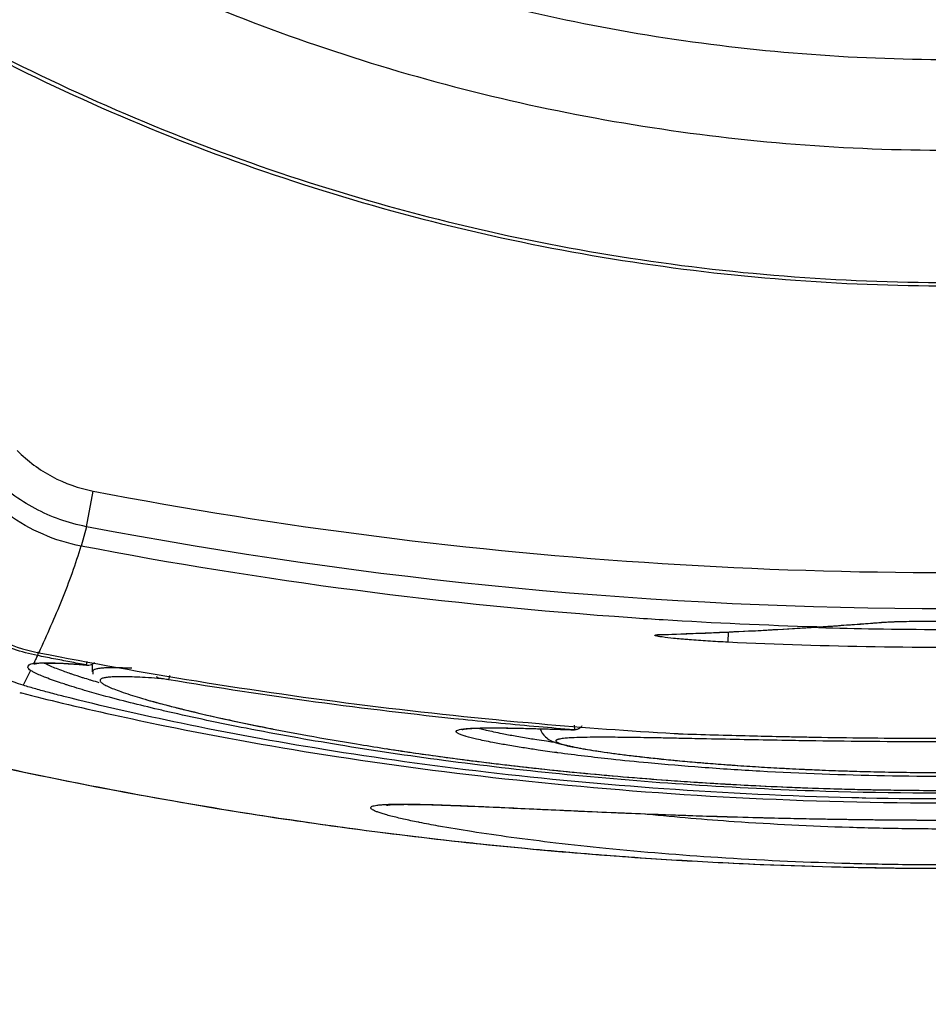
# Model space of a CAD drawing. Units: inches. Extents: x 1.2 to 15.8, y 0.3 to 10.5.
# Drawn here: x 13.1 to 13.2, y 6.4 to 6.6 of the extents above; entities that cross this region are included whole.
import ezdxf

# ---------------------------------------------------------------- set-up
doc = ezdxf.new("R2010")
doc.units = ezdxf.units.IN
doc.header["$LTSCALE"] = 0.935
doc.header["$MEASUREMENT"] = 0
doc.layers.get('0').update_dxf_attribs({"linetype": 'CONTINUOUS'})
doc.styles.get("Standard").update_dxf_attribs({"font": 'txt', "width": 0.8})
doc.dimstyles.new('DIMSTYLE_2', dxfattribs={"dimtxt": 0.1, "dimasz": 0.1875, "dimexe": 0.18, "dimexo": 0.0625, "dimgap": 0.09, "dimtad": 0, "dimtih": 1, "dimtoh": 1, "dimdec": 3, "dimlfac": 2, "dimzin": 4, "dimdsep": 46, "dimtxsty": 'STANDARD', "dimblk": 'CLOSED', "dimblk1": 'CLOSED', "dimblk2": 'CLOSED', "dimcen": 0.09, "dimadec": 0, "dimazin": 0, "dimtp": 0.005, "dimtm": 0.005, "dimtfac": 1, "dimtdec": 3, "dimtofl": 0, "dimtmove": 0, "dimatfit": 3, "dimldrblk": 'CLOSED', "dimfxl": 1, "dimtolj": 1, "dimtzin": 4, "dimarcsym": 0})

# ---------------------------------------------------------------- blocks, each defined once
blk = doc.blocks.new('_CLOSED')
at = {"color": 0, "linetype": 'BYBLOCK'}
for p, q in [((0, 0), (-1, 0.16667)), ((-1, 0.16667), (-1, -0.16667)), ((-1, -0.16667), (0, 0)), ((-1, 0), (0, 0))]:
    blk.add_line(p, q, dxfattribs=at)
blk = doc.blocks.new('*D12')
at = {"color": 2, "linetype": 'CONTINUOUS'}
for p, q in [((12.82076, 7.22901), (12.82076, 6.15015)), ((12.82076, 7.17981), (12.82076, 6.15015)), ((12.82076, 6.21265), (12.51076, 6.21265)), ((12.82076, 6.21265), (12.91977, 6.21265)), ((12.91977, 6.21265), (13.11977, 6.21265))]:
    blk.add_line(p, q, dxfattribs=at)
at = {"color": 2, "linetype": 'CONTINUOUS', "xscale": 0.1875, "yscale": 0.1875, "zscale": 0.1875}
blk.add_blockref('_CLOSED', (12.82076, 6.21265), dxfattribs=at)
at = {"color": 2, "linetype": 'CONTINUOUS', "xscale": 0.1875, "yscale": 0.1875, "zscale": 0.1875, "rotation": 180}
blk.add_blockref('_CLOSED', (12.82076, 6.21265), dxfattribs=at)
at = {"color": 2, "linetype": 'CONTINUOUS'}
for s, width, p in [('0%%d%%p10%%d SHAFT END MARK (OR KEY)', 0.803333, (13.16977, 6.16265)), ('ORIENTATION FOR ENCODER', 0.8, (13.16977, 6.01265)), ('ABSOLUTE POSITION = 0', 0.8, (13.16977, 5.86265))]:
    blk.add_text(s, height=0.1, dxfattribs=dict(at, width=width)).set_placement(p)

msp = doc.modelspace()

# ---------------------------------------------------------------- linework, layer by layer
at = {"color": 7, "linetype": 'CONTINUOUS'}
for p, q in [((13.117573, 6.499889), (13.118315, 6.503736)), ((13.117573, 6.499889), (13.11699, 6.497799)), ((13.196472, 6.489057), (13.196658, 6.489059)), ((13.203459, 6.489562), (13.203645, 6.489567)), ((13.203645, 6.489567), (13.203654, 6.489568)), ((13.179588, 6.488239), (13.179773, 6.488235)), ((13.186892, 6.487408), (13.186945, 6.488523)), ((13.112365, 6.486367), (13.112285, 6.485966)), ((13.117577, 6.484953), (13.117543, 6.484959)), ((13.117616, 6.485343), (13.117544, 6.484958)), ((13.117653, 6.484944), (13.117577, 6.484953)), ((13.118243, 6.484207), (13.118243, 6.484944)), ((13.111533, 6.484371), (13.110751, 6.482759)), ((13.118244, 6.484263), (13.118243, 6.48425)), ((13.126539, 6.483828), (13.126459, 6.483357)), ((13.170249, 6.478432), (13.170281, 6.477944))]:
    msp.add_line(p, q, dxfattribs=at)
for points, knots in [([(12.999149, 6.75218), (12.999149, 6.741111), (13.000893, 6.718934), (13.008677, 6.68652), (13.021436, 6.655713), (13.038858, 6.627285), (13.060512, 6.601931), (13.085867, 6.580276), (13.114296, 6.562855), (13.145102, 6.550095), (13.177517, 6.542311), (13.199694, 6.540567), (13.210763, 6.540567)], [0, 0, 0, 0, 0.0999995, 0.1999991, 0.2999988, 0.3999986, 0.4999985, 0.5999986, 0.6999988, 0.7999991, 0.8999995, 1, 1, 1, 1]), ([(13.008991, 6.752137), (13.009005, 6.741551), (13.010656, 6.720364), (13.018111, 6.689425), (13.030289, 6.660069), (13.04689, 6.633006), (13.067503, 6.608878), (13.091631, 6.588265), (13.118694, 6.571664), (13.148051, 6.559487), (13.17899, 6.552032), (13.200178, 6.55038), (13.210763, 6.550367)], [0, 0, 0, 0, 0.1002965, 0.2003952, 0.3003455, 0.4001967, 0.4999985, 0.5998004, 0.6996521, 0.799603, 0.8997026, 1, 1, 1, 1]), ([(13.107653, 6.551117), (13.118232, 6.545705), (13.140285, 6.536534), (13.175071, 6.528152), (13.19888, 6.526272), (13.210763, 6.526272)], [0, 0, 0, 0, 0.3333331, 0.6666664, 1, 1, 1, 1]), ([(13.10816, 6.550378), (13.118726, 6.545034), (13.14071, 6.535997), (13.17532, 6.527756), (13.198969, 6.525911), (13.210763, 6.525911)], [0, 0, 0, 0, 0.334044, 0.6672705, 1, 1, 1, 1]), ([(13.110103, 6.508116), (13.111251, 6.506972), (13.113768, 6.505098), (13.116727, 6.504051), (13.118317, 6.503735)], [0, 0, 0, 0, 0.4998912, 1, 1, 1, 1]), ([(13.117573, 6.499889), (13.115586, 6.500285), (13.111889, 6.501593), (13.108743, 6.503935), (13.107308, 6.505365)], [0, 0, 0, 0, 0.500013, 1, 1, 1, 1]), ([(13.11699, 6.497799), (13.115584, 6.49807), (13.11282, 6.498923), (13.109057, 6.50107), (13.106914, 6.503018), (13.105964, 6.504094)], [0, 0, 0, 0, 0.3329712, 0.6663035, 1, 1, 1, 1]), ([(13.118317, 6.503735), (13.138599, 6.499838), (13.179708, 6.494608), (13.241817, 6.494608), (13.282924, 6.499838), (13.303206, 6.503734)], [0, 0, 0, 0, 0.3333296, 0.6666861, 1, 1, 1, 1]), ([(13.116986, 6.497801), (13.116688, 6.496821), (13.116037, 6.494875), (13.114927, 6.491989), (13.113719, 6.489122), (13.112862, 6.487225), (13.112424, 6.486279)], [0, 0, 0, 0, 0.2474312, 0.4965575, 0.7475924, 1, 1, 1, 1]), ([(13.179861, 6.489816), (13.178736, 6.489886), (13.157653, 6.491276), (13.136635, 6.494015), (13.116998, 6.497797)], [0, 0, 0, 0, 0.0533254, 1, 1, 1, 1]), ([(13.100895, 6.493259), (13.10152, 6.492481), (13.102615, 6.491312), (13.103993, 6.49016), (13.104955, 6.48945), (13.106113, 6.488675), (13.108565, 6.487339), (13.110855, 6.486585), (13.112423, 6.486277)], [0, 0, 0, 0, 0.2174467, 0.3482641, 0.3917401, 0.4784245, 0.6525499, 1, 1, 1, 1]), ([(13.112285, 6.485966), (13.110549, 6.486309), (13.107147, 6.487474), (13.103299, 6.490113), (13.101342, 6.492207), (13.100674, 6.493049)], [0, 0, 0, 0, 0.3836473, 0.7679002, 1, 1, 1, 1]), ([(13.179773, 6.488245), (13.182527, 6.488333), (13.188095, 6.488556), (13.19366, 6.488873), (13.196472, 6.489057)], [0, 0, 0, 0, 0.4942958, 1, 1, 1, 1]), ([(13.198802, 6.489214), (13.19919, 6.489242), (13.199966, 6.489297), (13.200743, 6.489354), (13.201131, 6.489383)], [0, 0, 0, 0, 0.4997053, 1, 1, 1, 1]), ([(13.203654, 6.489567), (13.203701, 6.489571), (13.204011, 6.489595), (13.204321, 6.489608), (13.204585, 6.489617)], [0, 0, 0, 0, 0.1496103, 1, 1, 1, 1]), ([(13.20487, 6.489631), (13.205563, 6.489654), (13.206354, 6.489667), (13.207246, 6.489679), (13.208079, 6.489689), (13.209693, 6.489699), (13.21204, 6.4897), (13.214442, 6.48968), (13.215963, 6.489655), (13.216652, 6.489631)], [0, 0, 0, 0, 0.1764355, 0.2015433, 0.2270618, 0.3884974, 0.6126269, 0.8246406, 1, 1, 1, 1]), ([(13.182072, 6.487726), (13.181976, 6.487735), (13.181615, 6.487767), (13.180845, 6.487842), (13.180036, 6.487933), (13.179442, 6.488024), (13.179221, 6.488069), (13.179107, 6.488095), (13.179038, 6.488122), (13.178988, 6.488139), (13.178986, 6.488172), (13.179018, 6.488185), (13.179059, 6.488197), (13.179126, 6.488208), (13.179211, 6.488218), (13.179319, 6.488227), (13.179446, 6.488234), (13.179538, 6.488237), (13.179588, 6.488239)], [0, 0, 0, 0, 0.077353, 0.2897622, 0.6198361, 0.7300494, 0.770578, 0.8012561, 0.8220394, 0.8332578, 0.8375909, 0.8445944, 0.856705, 0.8742998, 0.8974455, 0.9261353, 0.9603363, 1, 1, 1, 1]), ([(13.186892, 6.487408), (13.18616, 6.487443), (13.184755, 6.487521), (13.183149, 6.487635), (13.182275, 6.487709), (13.182072, 6.487726)], [0, 0, 0, 0, 0.4549728, 0.8735806, 1, 1, 1, 1]), ([(13.234634, 6.487408), (13.229326, 6.487153), (13.21871, 6.486814), (13.202788, 6.486814), (13.192185, 6.487154), (13.186892, 6.487408)], [0, 0, 0, 0, 0.3337962, 0.6670933, 1, 1, 1, 1]), ([(13.112285, 6.485966), (13.112219, 6.485826), (13.112102, 6.485576), (13.111985, 6.485327), (13.111934, 6.485218)], [0, 0, 0, 0, 0.5627287, 1, 1, 1, 1]), ([(13.112429, 6.486276), (13.118091, 6.485161), (13.136, 6.481949), (13.154082, 6.4797), (13.166463, 6.478617)], [0, 0, 0, 0, 0.3171918, 1, 1, 1, 1]), ([(13.111533, 6.484371), (13.111421, 6.484459), (13.111174, 6.48464), (13.111416, 6.485077), (13.111715, 6.48509), (13.11189, 6.485124)], [0, 0, 0, 0, 0.3447886, 0.5687767, 1, 1, 1, 1]), ([(13.11189, 6.485123), (13.112099, 6.485147), (13.112524, 6.485179), (13.112949, 6.485186), (13.113165, 6.485186)], [0, 0, 0, 0, 0.4936103, 1, 1, 1, 1]), ([(13.112037, 6.485192), (13.111955, 6.485114), (13.111843, 6.485018), (13.112455, 6.485185), (13.112762, 6.485169), (13.113009, 6.485163)], [0, 0, 0, 0, 0.2152833, 0.4211905, 1, 1, 1, 1]), ([(13.113165, 6.485186), (13.11323, 6.485186), (13.113861, 6.485183), (13.114491, 6.48516), (13.115055, 6.48513)], [0, 0, 0, 0, 0.1037221, 1, 1, 1, 1]), ([(13.115245, 6.484217), (13.115197, 6.484234), (13.114892, 6.484344), (13.114371, 6.484539), (13.113739, 6.484798), (13.113368, 6.484969), (13.11321, 6.485048)], [0, 0, 0, 0, 0.0683498, 0.4420807, 0.7599828, 1, 1, 1, 1]), ([(13.115055, 6.48513), (13.115251, 6.485119), (13.115564, 6.485101), (13.115877, 6.485081), (13.115994, 6.485073)], [0, 0, 0, 0, 0.626131, 1, 1, 1, 1]), ([(13.116189, 6.48506), (13.11631, 6.485052), (13.116762, 6.48502), (13.117213, 6.484985), (13.117544, 6.484959)], [0, 0, 0, 0, 0.2675665, 1, 1, 1, 1]), ([(13.117576, 6.484953), (13.117751, 6.484926), (13.118079, 6.484957), (13.118354, 6.485126), (13.118453, 6.48522)], [0, 0, 0, 0, 0.5677939, 1, 1, 1, 1]), ([(13.122464, 6.484594), (13.122307, 6.484601), (13.121811, 6.484623), (13.121027, 6.484647), (13.120243, 6.484651), (13.119799, 6.484639), (13.119643, 6.484632)], [0, 0, 0, 0, 0.1664973, 0.5285581, 0.8337912, 1, 1, 1, 1]), ([(13.115159, 6.482896), (13.115061, 6.482928), (13.114399, 6.483148), (13.113337, 6.483522), (13.112283, 6.483952), (13.111807, 6.484209), (13.111711, 6.484265)], [0, 0, 0, 0, 0.0834549, 0.5635256, 0.9099361, 1, 1, 1, 1]), ([(13.117163, 6.483578), (13.116772, 6.483701), (13.116336, 6.483842), (13.115902, 6.483989), (13.115856, 6.484005)], [0, 0, 0, 0, 0.8940225, 1, 1, 1, 1]), ([(13.119643, 6.484632), (13.119566, 6.484629), (13.119309, 6.484614), (13.118925, 6.484578), (13.118576, 6.48451), (13.118383, 6.48443), (13.118293, 6.484369), (13.118252, 6.484308), (13.118245, 6.484272), (13.118245, 6.484263)], [0, 0, 0, 0, 0.1539396, 0.5132237, 0.7682651, 0.8590481, 0.928451, 0.98273, 1, 1, 1, 1]), ([(13.120481, 6.483667), (13.12039, 6.483663), (13.120121, 6.483648), (13.119727, 6.483611), (13.119381, 6.483542), (13.119189, 6.483463), (13.1191, 6.483401), (13.11905, 6.483325), (13.119051, 6.483242), (13.119074, 6.483195), (13.119088, 6.483173)], [0, 0, 0, 0, 0.1636709, 0.4854826, 0.7140035, 0.795431, 0.8578016, 0.9067665, 0.9532787, 1, 1, 1, 1]), ([(13.125543, 6.483487), (13.125449, 6.483494), (13.124914, 6.483531), (13.12399, 6.483589), (13.122822, 6.483648), (13.12181, 6.48368), (13.121047, 6.483684), (13.120622, 6.483673), (13.120481, 6.483667)], [0, 0, 0, 0, 0.055827, 0.3173683, 0.5483714, 0.7482365, 0.9167276, 1, 1, 1, 1]), ([(13.125543, 6.483487), (13.125452, 6.483503), (13.125317, 6.483553), (13.125198, 6.483633), (13.125158, 6.483665)], [0, 0, 0, 0, 0.6430978, 1, 1, 1, 1]), ([(13.115124, 6.481556), (13.114601, 6.481688), (13.113597, 6.481949), (13.112139, 6.482349), (13.111204, 6.48262), (13.11075, 6.482756)], [0, 0, 0, 0, 0.3562451, 0.6865638, 1, 1, 1, 1]), ([(13.11896, 6.483035), (13.118686, 6.483115), (13.118359, 6.483212), (13.118032, 6.48331), (13.117979, 6.483326)], [0, 0, 0, 0, 0.837945, 1, 1, 1, 1]), ([(13.119088, 6.483173), (13.119091, 6.483168), (13.119117, 6.483129), (13.119185, 6.483056), (13.119311, 6.482957), (13.119477, 6.482851), (13.119683, 6.482738), (13.120034, 6.482567), (13.120575, 6.482339), (13.121703, 6.481922), (13.123433, 6.481377), (13.124915, 6.480963), (13.125719, 6.480749)], [0, 0, 0, 0, 0.0023034, 0.0196993, 0.0420565, 0.0696953, 0.1027342, 0.1412064, 0.2345283, 0.3501236, 0.6488736, 1, 1, 1, 1]), ([(13.126459, 6.483357), (13.126377, 6.483371), (13.126194, 6.483401), (13.125889, 6.483448), (13.125665, 6.483476), (13.125543, 6.483487)], [0, 0, 0, 0, 0.2700663, 0.6021056, 1, 1, 1, 1]), ([(13.200257, 6.4706), (13.19348, 6.470764), (13.180276, 6.4714), (13.161231, 6.473172), (13.143846, 6.475595), (13.128643, 6.478378), (13.119331, 6.480489), (13.115124, 6.481556)], [0, 0, 0, 0, 0.236451, 0.4609749, 0.6670505, 0.8485865, 1, 1, 1, 1]), ([(13.125722, 6.480053), (13.123702, 6.480524), (13.121004, 6.481193), (13.118323, 6.481935), (13.117646, 6.482131)], [0, 0, 0, 0, 0.7464174, 1, 1, 1, 1]), ([(13.306402, 6.481556), (13.302182, 6.480485), (13.292833, 6.478367), (13.277569, 6.475573), (13.260113, 6.473155), (13.241003, 6.471372), (13.221362, 6.470459), (13.20816, 6.470434), (13.20176, 6.470566)], [0, 0, 0, 0, 0.1237957, 0.2724638, 0.4411079, 0.6247458, 0.8179953, 1, 1, 1, 1]), ([(13.114959, 6.480839), (13.118635, 6.47996), (13.128467, 6.477792), (13.14526, 6.474798), (13.165851, 6.472159), (13.18799, 6.470425), (13.210933, 6.469855), (13.233857, 6.470445), (13.255949, 6.472188), (13.276458, 6.474833), (13.293157, 6.477813), (13.302922, 6.479967), (13.306567, 6.480839)], [0, 0, 0, 0, 0.0586807, 0.1562627, 0.2647418, 0.3808631, 0.5008887, 0.6208864, 0.7367307, 0.8448034, 0.9418084, 1, 1, 1, 1]), ([(13.125719, 6.480749), (13.125801, 6.480727), (13.126398, 6.480568), (13.127035, 6.480405), (13.12759, 6.480266), (13.127628, 6.480257)], [0, 0, 0, 0, 0.1287556, 0.9413575, 1, 1, 1, 1]), ([(13.126398, 6.480565), (13.127363, 6.480315), (13.129476, 6.479794), (13.132942, 6.479009), (13.136994, 6.478167), (13.141665, 6.47728), (13.146977, 6.476364), (13.15272, 6.475477), (13.156698, 6.474931), (13.158685, 6.474675)], [0, 0, 0, 0, 0.0911203, 0.1988087, 0.3245803, 0.4692019, 0.6331774, 0.816993, 1, 1, 1, 1]), ([(13.295806, 6.480054), (13.295421, 6.479964), (13.292208, 6.479224), (13.285645, 6.477853), (13.275639, 6.476083), (13.264301, 6.47443), (13.251846, 6.473009), (13.238541, 6.471919), (13.227022, 6.471354), (13.212816, 6.471008), (13.198569, 6.471138), (13.182259, 6.471967), (13.168936, 6.473082), (13.156516, 6.474522), (13.145231, 6.476189), (13.135305, 6.477966), (13.128966, 6.479301), (13.125942, 6.480002), (13.125722, 6.480053)], [0, 0, 0, 0, 0.0069215, 0.0577216, 0.1173442, 0.1847912, 0.2582682, 0.3367691, 0.4184634, 0.4601287, 0.5855336, 0.6677605, 0.74599, 0.8195371, 0.8866229, 0.9456508, 0.9960557, 1, 1, 1, 1]), ([(13.127873, 6.480196), (13.128319, 6.480086), (13.130028, 6.479671), (13.132688, 6.47907), (13.135429, 6.478495), (13.1369, 6.4782), (13.137423, 6.478097)], [0, 0, 0, 0, 0.140786, 0.5396895, 0.8364572, 1, 1, 1, 1]), ([(13.171095, 6.478363), (13.171064, 6.478318), (13.171003, 6.478245), (13.17089, 6.478145), (13.170777, 6.478067), (13.170638, 6.478008), (13.170525, 6.477957), (13.1702, 6.477944), (13.170281, 6.477944)], [0, 0, 0, 0, 0.1712777, 0.2982574, 0.4743949, 0.610233, 0.7438614, 1, 1, 1, 1]), ([(13.158576, 6.477238), (13.158543, 6.477248), (13.158363, 6.477302), (13.15808, 6.477395), (13.157798, 6.477512), (13.157639, 6.477604), (13.157564, 6.477663), (13.157517, 6.477719), (13.157499, 6.477841), (13.157691, 6.477924), (13.1579, 6.477981), (13.158254, 6.478042), (13.158534, 6.478069), (13.158724, 6.478084)], [0, 0, 0, 0, 0.042039, 0.2240416, 0.3569715, 0.4056035, 0.4429822, 0.4704764, 0.4916787, 0.5799326, 0.6614671, 0.7703633, 1, 1, 1, 1]), ([(13.158175, 6.477981), (13.158201, 6.477988), (13.158417, 6.478048), (13.158759, 6.478063), (13.159481, 6.478126), (13.160414, 6.478145), (13.161133, 6.478152), (13.161533, 6.478152)], [0, 0, 0, 0, 0.0249048, 0.1528055, 0.3592925, 0.642616, 1, 1, 1, 1]), ([(13.166024, 6.475811), (13.165527, 6.475885), (13.164485, 6.476045), (13.162966, 6.476297), (13.161633, 6.476539), (13.160573, 6.476751), (13.159607, 6.476964), (13.158954, 6.477125), (13.158576, 6.477238)], [0, 0, 0, 0, 0.1986328, 0.416874, 0.6087257, 0.7344732, 0.8441207, 1, 1, 1, 1]), ([(13.158724, 6.478084), (13.158736, 6.478085), (13.15883, 6.478092), (13.158924, 6.478098), (13.159007, 6.478103)], [0, 0, 0, 0, 0.1212994, 1, 1, 1, 1]), ([(13.159447, 6.478125), (13.159486, 6.478127), (13.160258, 6.478157), (13.161393, 6.478162), (13.162625, 6.47815), (13.163124, 6.478143), (13.163258, 6.47814)], [0, 0, 0, 0, 0.0306158, 0.607108, 0.8944001, 1, 1, 1, 1]), ([(13.160223, 6.478052), (13.160403, 6.478006), (13.160847, 6.477898), (13.161597, 6.477729), (13.162635, 6.477517), (13.163941, 6.477274), (13.165188, 6.477063), (13.165967, 6.476939), (13.166212, 6.476901)], [0, 0, 0, 0, 0.0910562, 0.2247835, 0.3781217, 0.6120362, 0.8780953, 1, 1, 1, 1]), ([(13.161533, 6.478152), (13.162009, 6.478152), (13.163019, 6.478143), (13.164608, 6.478113), (13.166321, 6.478069), (13.167497, 6.478033), (13.168096, 6.478015)], [0, 0, 0, 0, 0.2171104, 0.4621322, 0.7262749, 1, 1, 1, 1]), ([(13.163956, 6.478128), (13.163993, 6.478127), (13.164947, 6.478108), (13.166327, 6.478071), (13.16767, 6.47803), (13.168096, 6.478017)], [0, 0, 0, 0, 0.0268766, 0.6910747, 1, 1, 1, 1]), ([(13.168096, 6.478015), (13.168692, 6.477996), (13.169412, 6.477972), (13.170132, 6.477948), (13.170256, 6.477944)], [0, 0, 0, 0, 0.828742, 1, 1, 1, 1]), ([(13.181077, 6.47755), (13.181125, 6.477547), (13.181223, 6.477542), (13.181368, 6.477534), (13.181512, 6.477527), (13.181652, 6.47752), (13.18183, 6.477513), (13.181962, 6.477508), (13.182048, 6.477505)], [0, 0, 0, 0, 0.1508546, 0.3011015, 0.4492054, 0.5937662, 0.7345349, 1, 1, 1, 1]), ([(13.182048, 6.477505), (13.184591, 6.477427), (13.188194, 6.477326), (13.191796, 6.477244), (13.192856, 6.477222)], [0, 0, 0, 0, 0.7059938, 1, 1, 1, 1]), ([(13.192856, 6.477222), (13.19315, 6.477216), (13.194071, 6.477197), (13.194991, 6.477179), (13.195618, 6.477168)], [0, 0, 0, 0, 0.3193101, 1, 1, 1, 1]), ([(13.195618, 6.477168), (13.199229, 6.477103), (13.205021, 6.477034), (13.211537, 6.477026), (13.216584, 6.477047), (13.220155, 6.47708), (13.225725, 6.477159), (13.231687, 6.47728), (13.236944, 6.477427), (13.239478, 6.477505)], [0, 0, 0, 0, 0.2470036, 0.3960942, 0.4456517, 0.5922173, 0.6402914, 0.8266607, 1, 1, 1, 1]), ([(13.166212, 6.476901), (13.166563, 6.476846), (13.167163, 6.476754), (13.167763, 6.476666), (13.168012, 6.47663)], [0, 0, 0, 0, 0.5863759, 1, 1, 1, 1]), ([(13.167165, 6.477173), (13.167333, 6.477021), (13.167669, 6.476799), (13.168205, 6.476581), (13.168742, 6.476416), (13.169362, 6.476261), (13.170105, 6.476102), (13.170987, 6.475936), (13.172017, 6.475762), (13.173201, 6.47558), (13.174542, 6.475393), (13.176041, 6.475201), (13.177696, 6.475005), (13.179506, 6.47481), (13.181471, 6.474615), (13.183594, 6.474425), (13.185872, 6.47424), (13.188298, 6.474064), (13.190859, 6.4739), (13.192609, 6.473803), (13.193505, 6.473758)], [0, 0, 0, 0, 0.025334, 0.0447675, 0.0648303, 0.088426, 0.1166719, 0.150186, 0.1892341, 0.234072, 0.2848111, 0.3414381, 0.4039007, 0.4721159, 0.5460434, 0.6258383, 0.7116144, 0.8029443, 0.8991709, 1, 1, 1, 1]), ([(13.169556, 6.477053), (13.169512, 6.47705), (13.169261, 6.47703), (13.168935, 6.476997), (13.168626, 6.476939), (13.1685, 6.476906), (13.168418, 6.476879), (13.168347, 6.476846), (13.168291, 6.476805), (13.16827, 6.47675), (13.168295, 6.476695), (13.168351, 6.476645), (13.168484, 6.476565), (13.16869, 6.476485), (13.16897, 6.476395), (13.169216, 6.476327), (13.169377, 6.476287), (13.169433, 6.476273)], [0, 0, 0, 0, 0.0501522, 0.2875911, 0.3729849, 0.4075223, 0.4368038, 0.4713317, 0.4958435, 0.5139772, 0.5334012, 0.5607379, 0.5986844, 0.7097949, 0.8110661, 0.934237, 1, 1, 1, 1]), ([(13.169433, 6.476273), (13.1695, 6.476257), (13.16971, 6.476207), (13.170258, 6.476087), (13.171153, 6.475916), (13.172946, 6.475617), (13.175702, 6.475236), (13.179579, 6.474793), (13.184156, 6.474367), (13.190316, 6.473911), (13.197561, 6.473544), (13.203067, 6.473401), (13.205682, 6.473363)], [0, 0, 0, 0, 0.0057234, 0.0177364, 0.0462525, 0.080778, 0.1674964, 0.275507, 0.4023202, 0.5462041, 0.7844568, 1, 1, 1, 1]), ([(13.178955, 6.477075), (13.178565, 6.477083), (13.177242, 6.477106), (13.175137, 6.477136), (13.172992, 6.477147), (13.171422, 6.477132), (13.170393, 6.477103), (13.169796, 6.477071), (13.169556, 6.477053)], [0, 0, 0, 0, 0.1244317, 0.422287, 0.6716482, 0.8091092, 0.9232695, 1, 1, 1, 1]), ([(13.181066, 6.477034), (13.180672, 6.477042), (13.179968, 6.477056), (13.179264, 6.47707), (13.178955, 6.477075)], [0, 0, 0, 0, 0.5603631, 1, 1, 1, 1]), ([(13.195612, 6.476756), (13.19464, 6.476771), (13.190958, 6.47683), (13.186434, 6.476922), (13.182881, 6.476997), (13.182038, 6.477014)], [0, 0, 0, 0, 0.2149112, 0.8136313, 1, 1, 1, 1]), ([(13.239488, 6.477015), (13.237114, 6.476967), (13.232844, 6.476873), (13.226556, 6.476762), (13.220545, 6.476683), (13.214319, 6.47664), (13.208006, 6.476637), (13.201765, 6.476675), (13.197637, 6.476726), (13.195612, 6.476756)], [0, 0, 0, 0, 0.162328, 0.2919769, 0.4299884, 0.5733124, 0.7177051, 0.8615839, 1, 1, 1, 1]), ([(13.15101, 6.475749), (13.151831, 6.475625), (13.15543, 6.475095), (13.160308, 6.474453), (13.164371, 6.473985), (13.165644, 6.473845)], [0, 0, 0, 0, 0.1686208, 0.7396868, 1, 1, 1, 1]), ([(13.168498, 6.475462), (13.168459, 6.475468), (13.167746, 6.475563), (13.166921, 6.475679), (13.166136, 6.475794), (13.166024, 6.475811)], [0, 0, 0, 0, 0.047255, 0.8637096, 1, 1, 1, 1]), ([(13.222304, 6.47308), (13.220785, 6.473032), (13.214612, 6.472878), (13.20394, 6.472879), (13.192699, 6.473293), (13.184187, 6.473849), (13.178834, 6.474298), (13.173655, 6.474819), (13.170411, 6.475206), (13.168498, 6.475462)], [0, 0, 0, 0, 0.0845908, 0.3435689, 0.5937267, 0.7103927, 0.8182012, 0.8926325, 1, 1, 1, 1]), ([(13.106444, 6.474329), (13.117245, 6.471944), (13.13143, 6.469325), (13.145708, 6.467345), (13.14903, 6.466919)], [0, 0, 0, 0, 0.7676071, 1, 1, 1, 1]), ([(13.106446, 6.474338), (13.115862, 6.472259), (13.126889, 6.470172), (13.137978, 6.468471), (13.139536, 6.468239)], [0, 0, 0, 0, 0.8595895, 1, 1, 1, 1]), ([(13.158685, 6.474675), (13.158906, 6.474647), (13.161544, 6.474309), (13.1668, 6.473694), (13.174619, 6.472931), (13.182927, 6.47229), (13.191635, 6.4718), (13.197566, 6.471593), (13.200586, 6.47152)], [0, 0, 0, 0, 0.0159139, 0.1898101, 0.3775991, 0.5765592, 0.7844091, 1, 1, 1, 1]), ([(13.166162, 6.473788), (13.16929, 6.473447), (13.174026, 6.472989), (13.179706, 6.472542), (13.182252, 6.472365), (13.183189, 6.472303)], [0, 0, 0, 0, 0.5521299, 0.835025, 1, 1, 1, 1]), ([(13.196314, 6.473627), (13.197287, 6.473586), (13.199268, 6.473511), (13.202283, 6.473424), (13.204324, 6.473383), (13.205357, 6.473367)], [0, 0, 0, 0, 0.3231133, 0.6572812, 1, 1, 1, 1]), ([(13.208511, 6.473332), (13.209574, 6.473325), (13.211712, 6.473321), (13.214931, 6.473345), (13.218168, 6.473399), (13.220331, 6.473455), (13.221413, 6.473488)], [0, 0, 0, 0, 0.2472457, 0.4968892, 0.7484787, 1, 1, 1, 1]), ([(13.183723, 6.472268), (13.185903, 6.472127), (13.191477, 6.471811), (13.197101, 6.471605), (13.200542, 6.471522), (13.200586, 6.471521)], [0, 0, 0, 0, 0.3881973, 0.9922708, 1, 1, 1, 1]), ([(13.20252, 6.471479), (13.203549, 6.471458), (13.208015, 6.471388), (13.215853, 6.471387), (13.22266, 6.471552), (13.226028, 6.471674)], [0, 0, 0, 0, 0.1313374, 0.5699419, 1, 1, 1, 1]), ([(13.20252, 6.471478), (13.20495, 6.47143), (13.210468, 6.47137), (13.215987, 6.471418), (13.219073, 6.471479)], [0, 0, 0, 0, 0.4405383, 1, 1, 1, 1]), ([(13.150471, 6.468625), (13.150463, 6.468627), (13.150266, 6.468678), (13.149907, 6.468776), (13.149423, 6.468921), (13.149026, 6.469057), (13.148715, 6.469181), (13.148488, 6.469298), (13.148345, 6.469397), (13.148266, 6.469514), (13.148328, 6.469631), (13.148472, 6.469696), (13.148686, 6.46976), (13.148989, 6.469811), (13.149223, 6.469837), (13.149357, 6.469849), (13.149362, 6.469849)], [0, 0, 0, 0, 0.0062283, 0.1710763, 0.3123162, 0.4295848, 0.5230768, 0.5933517, 0.6416934, 0.6721371, 0.6986903, 0.7396993, 0.8018987, 0.8871561, 0.995949, 1, 1, 1, 1]), ([(13.149362, 6.469849), (13.149514, 6.469863), (13.149743, 6.469879), (13.149972, 6.46989), (13.150049, 6.469893)], [0, 0, 0, 0, 0.6666069, 1, 1, 1, 1]), ([(13.150049, 6.469832), (13.150018, 6.469824), (13.149906, 6.469791), (13.150214, 6.469833), (13.150398, 6.469852)], [0, 0, 0, 0, 0.1981534, 1, 1, 1, 1]), ([(13.150049, 6.469893), (13.150158, 6.469898), (13.150378, 6.469906), (13.150598, 6.469912), (13.150709, 6.469914)], [0, 0, 0, 0, 0.4962855, 1, 1, 1, 1]), ([(13.150398, 6.469852), (13.150636, 6.469876), (13.150947, 6.469874), (13.1517, 6.469898), (13.152212, 6.469896), (13.152498, 6.469893)], [0, 0, 0, 0, 0.251815, 0.5878253, 1, 1, 1, 1]), ([(13.150709, 6.469914), (13.151053, 6.469921), (13.151698, 6.469925), (13.152342, 6.46992), (13.152643, 6.469916)], [0, 0, 0, 0, 0.5337818, 1, 1, 1, 1]), ([(13.156603, 6.469808), (13.157002, 6.469793), (13.157734, 6.469765), (13.158465, 6.469735), (13.158799, 6.469721)], [0, 0, 0, 0, 0.5442741, 1, 1, 1, 1]), ([(13.157974, 6.469744), (13.159006, 6.469704), (13.161182, 6.469611), (13.164603, 6.469454), (13.168315, 6.469282), (13.172267, 6.469104), (13.176409, 6.468929), (13.180704, 6.468762), (13.185122, 6.46861), (13.189628, 6.468478), (13.194181, 6.468368), (13.198742, 6.468284), (13.203293, 6.468226), (13.20782, 6.468196), (13.212304, 6.468192), (13.216718, 6.468213), (13.221036, 6.468259), (13.225241, 6.468327), (13.229322, 6.468413), (13.233268, 6.468516), (13.237061, 6.468633), (13.24068, 6.468758), (13.244106, 6.468889), (13.247334, 6.469022), (13.250363, 6.469154), (13.253193, 6.469282), (13.255822, 6.469403), (13.258244, 6.469515), (13.260455, 6.469615), (13.261858, 6.469675), (13.262524, 6.469703)], [0, 0, 0, 0, 0.0296125, 0.0624703, 0.098218, 0.1361875, 0.1759159, 0.2171147, 0.2594514, 0.3027091, 0.3464031, 0.3900459, 0.4335514, 0.4769108, 0.5198789, 0.5621572, 0.6035, 0.6437284, 0.6827601, 0.7205526, 0.7569313, 0.7916086, 0.8243957, 0.8552747, 0.8842536, 0.9113426, 0.9365202, 0.9597212, 0.9808854, 1, 1, 1, 1]), ([(13.158799, 6.469721), (13.160306, 6.469658), (13.16402, 6.469489), (13.171581, 6.469133), (13.17904, 6.46882), (13.187242, 6.468544), (13.19465, 6.468349), (13.205336, 6.468187), (13.214614, 6.468186), (13.223843, 6.468298), (13.231259, 6.468453), (13.240982, 6.468757), (13.249383, 6.46911), (13.256167, 6.469425), (13.259102, 6.469562), (13.260353, 6.469618)], [0, 0, 0, 0, 0.0445268, 0.1097775, 0.2234823, 0.2649464, 0.3520909, 0.4422881, 0.5804893, 0.6260168, 0.7147887, 0.7994765, 0.9132327, 0.9630451, 1, 1, 1, 1]), ([(13.178157, 6.468848), (13.181285, 6.468534), (13.188552, 6.467923), (13.197997, 6.467452), (13.206472, 6.467266), (13.215103, 6.467239), (13.223632, 6.467454), (13.231957, 6.467901), (13.23761, 6.468311), (13.241202, 6.468634), (13.242827, 6.468794)], [0, 0, 0, 0, 0.1455987, 0.3377357, 0.4379238, 0.5382239, 0.7374769, 0.8329816, 0.9243858, 1, 1, 1, 1]), ([(13.153394, 6.467966), (13.152873, 6.468071), (13.151895, 6.468277), (13.150923, 6.468507), (13.150471, 6.468625)], [0, 0, 0, 0, 0.5321992, 1, 1, 1, 1]), ([(13.155605, 6.467546), (13.15559, 6.467549), (13.1549, 6.467673), (13.154163, 6.467812), (13.153442, 6.467956), (13.153394, 6.467966)], [0, 0, 0, 0, 0.0200539, 0.9349145, 1, 1, 1, 1]), ([(13.268029, 6.467945), (13.266981, 6.467735), (13.264654, 6.467312), (13.259173, 6.466442), (13.250889, 6.465388), (13.241753, 6.46454), (13.233564, 6.463987), (13.224607, 6.463538), (13.215432, 6.463322), (13.206147, 6.463349), (13.19703, 6.463536), (13.186196, 6.46404), (13.175904, 6.464875), (13.168461, 6.465679), (13.163631, 6.466288), (13.159405, 6.466901), (13.156795, 6.467333), (13.155605, 6.467546)], [0, 0, 0, 0, 0.0283803, 0.0628433, 0.1474667, 0.2502049, 0.3065994, 0.3655326, 0.4885031, 0.5504065, 0.6122389, 0.7308039, 0.8385165, 0.8865484, 0.9297219, 0.9678712, 1, 1, 1, 1]), ([(13.14903, 6.466919), (13.157522, 6.46583), (13.178009, 6.463755), (13.210592, 6.462538), (13.241857, 6.463685), (13.261012, 6.465531), (13.268204, 6.466388)], [0, 0, 0, 0, 0.2149835, 0.5168854, 0.8181393, 1, 1, 1, 1]), ([(13.158541, 6.465803), (13.160557, 6.465585), (13.165972, 6.465034), (13.171395, 6.464574), (13.174802, 6.464321)], [0, 0, 0, 0, 0.3724591, 1, 1, 1, 1]), ([(13.177497, 6.464129), (13.183378, 6.463726), (13.194415, 6.46317), (13.2106, 6.462908), (13.231123, 6.463227), (13.248107, 6.464297), (13.259918, 6.465478), (13.261548, 6.465649)], [0, 0, 0, 0, 0.2100764, 0.3937954, 0.5769566, 0.9416177, 1, 1, 1, 1])]:
    msp.add_open_spline(points, degree=3, knots=knots, dxfattribs=at)
for points in [[(13.303953, 6.499889), (13.27331, 6.494), (13.210763, 6.48803), (13.148216, 6.494), (13.117573, 6.499889)], [(13.196472, 6.489057), (13.190932, 6.489217), (13.185394, 6.48947), (13.179861, 6.489816)], [(13.186838, 6.48851), (13.190051, 6.488658), (13.193263, 6.488837), (13.196473, 6.489046)], [(13.196472, 6.489057), (13.196534, 6.489061), (13.196596, 6.489065), (13.196657, 6.489069)], [(13.196473, 6.489046), (13.196535, 6.489051), (13.196596, 6.489055), (13.196658, 6.489059)], [(13.196656, 6.488994), (13.198715, 6.488936), (13.200775, 6.48889), (13.202835, 6.488857)], [(13.196657, 6.489069), (13.197372, 6.489116), (13.198087, 6.489164), (13.198802, 6.489214)], [(13.196658, 6.489059), (13.197334, 6.489103), (13.19801, 6.489149), (13.198686, 6.489196)], [(13.198686, 6.489196), (13.199641, 6.489263), (13.200596, 6.489332), (13.201551, 6.489404)], [(13.201131, 6.489383), (13.201907, 6.489441), (13.202683, 6.489501), (13.203459, 6.489562)], [(13.201551, 6.489404), (13.202187, 6.489452), (13.202824, 6.489502), (13.20346, 6.489552)], [(13.20346, 6.489552), (13.203522, 6.489557), (13.203583, 6.489562), (13.203645, 6.489567)], [(13.203654, 6.489575), (13.203872, 6.489588), (13.20409, 6.489599), (13.204308, 6.489609)], [(13.204308, 6.489609), (13.204495, 6.489617), (13.204683, 6.489625), (13.20487, 6.489631)], [(13.204585, 6.489617), (13.204921, 6.489629), (13.205256, 6.48964), (13.205592, 6.489648)], [(13.179588, 6.488239), (13.17965, 6.488241), (13.179711, 6.488243), (13.179773, 6.488245)], [(13.179774, 6.488235), (13.181551, 6.488291), (13.183328, 6.488358), (13.185104, 6.488433)], [(13.185104, 6.488433), (13.185682, 6.488458), (13.18626, 6.488483), (13.186838, 6.48851)], [(13.202835, 6.488857), (13.203108, 6.488853), (13.203381, 6.488849), (13.203654, 6.488845)], [(13.203654, 6.488845), (13.208396, 6.488777), (13.213139, 6.488777), (13.217881, 6.488845)], [(13.114037, 6.485624), (13.113453, 6.485737), (13.112869, 6.485851), (13.112285, 6.485966)], [(13.111934, 6.485218), (13.111919, 6.485187), (13.111904, 6.485155), (13.11189, 6.485124)], [(13.113009, 6.485163), (13.113396, 6.485154), (13.113833, 6.48516), (13.114259, 6.485152)], [(13.11579, 6.485288), (13.115205, 6.485399), (13.114621, 6.485511), (13.114037, 6.485624)], [(13.114259, 6.485152), (13.114864, 6.485141), (13.115447, 6.485103), (13.116034, 6.485063)], [(13.117544, 6.484958), (13.116959, 6.485067), (13.116374, 6.485177), (13.11579, 6.485288)], [(13.115994, 6.485073), (13.116059, 6.485069), (13.116124, 6.485065), (13.116189, 6.48506)], [(13.116034, 6.485063), (13.116549, 6.485027), (13.117068, 6.484989), (13.117587, 6.484948)], [(13.117587, 6.484948), (13.117609, 6.484947), (13.117631, 6.484945), (13.117653, 6.484943)], [(13.110751, 6.482759), (13.109422, 6.483156), (13.108135, 6.48371), (13.106926, 6.484398)], [(13.111711, 6.484265), (13.111651, 6.4843), (13.111592, 6.484335), (13.111533, 6.484372)], [(13.115856, 6.484005), (13.115652, 6.484074), (13.115448, 6.484145), (13.115245, 6.484217)], [(13.117236, 6.483555), (13.117212, 6.483562), (13.117187, 6.48357), (13.117163, 6.483578)], [(13.118257, 6.484262), (13.118252, 6.484162), (13.118259, 6.484062), (13.118279, 6.483967)], [(13.115471, 6.482794), (13.115367, 6.482828), (13.115263, 6.482862), (13.115159, 6.482896)], [(13.117646, 6.482131), (13.116917, 6.482342), (13.116192, 6.482561), (13.115471, 6.482794)], [(13.117979, 6.483326), (13.117731, 6.483401), (13.117483, 6.483477), (13.117236, 6.483555)], [(13.158272, 6.479044), (13.147626, 6.480147), (13.137011, 6.481586), (13.12646, 6.483357)], [(13.110368, 6.481974), (13.110432, 6.481957), (13.110496, 6.481941), (13.11056, 6.481925)], [(13.11056, 6.481925), (13.112024, 6.481552), (13.11349, 6.48119), (13.114959, 6.480839)], [(13.124009, 6.481215), (13.124577, 6.481052), (13.125147, 6.480896), (13.125718, 6.480744)], [(13.127628, 6.480257), (13.127663, 6.480248), (13.127699, 6.480239), (13.127735, 6.48023)], [(13.127735, 6.48023), (13.127781, 6.480219), (13.127827, 6.480207), (13.127873, 6.480196)], [(13.166429, 6.478265), (13.163709, 6.478503), (13.160989, 6.478762), (13.158272, 6.479044)], [(13.17021, 6.477949), (13.16895, 6.478049), (13.167689, 6.478155), (13.166429, 6.478265)], [(13.166463, 6.478617), (13.17133, 6.478192), (13.176202, 6.477836), (13.181077, 6.477551)], [(13.137423, 6.478097), (13.137537, 6.478075), (13.137651, 6.478053), (13.137764, 6.47803)], [(13.159007, 6.478103), (13.159056, 6.478106), (13.159104, 6.478109), (13.159153, 6.478111)], [(13.159153, 6.478111), (13.159251, 6.478116), (13.159349, 6.478121), (13.159447, 6.478125)], [(13.160028, 6.478104), (13.160093, 6.478087), (13.160158, 6.478069), (13.160223, 6.478052)], [(13.163258, 6.47814), (13.163491, 6.478137), (13.163723, 6.478132), (13.163956, 6.478128)], [(13.16658, 6.47806), (13.166695, 6.477719), (13.166902, 6.477412), (13.167165, 6.477173)], [(13.169906, 6.477958), (13.170007, 6.477954), (13.170109, 6.477951), (13.17021, 6.477947)], [(13.182038, 6.477014), (13.181714, 6.477021), (13.18139, 6.477028), (13.181066, 6.477034)], [(13.149939, 6.475912), (13.150296, 6.475857), (13.150653, 6.475803), (13.15101, 6.475749)], [(13.165644, 6.473845), (13.165816, 6.473825), (13.165989, 6.473807), (13.166162, 6.473788)], [(13.193505, 6.473758), (13.194441, 6.47371), (13.195377, 6.473666), (13.196314, 6.473627)], [(13.205357, 6.473367), (13.206409, 6.47335), (13.20746, 6.473339), (13.208511, 6.473332)], [(13.183189, 6.472303), (13.183367, 6.472291), (13.183545, 6.47228), (13.183723, 6.472268)], [(13.200586, 6.47152), (13.200978, 6.471511), (13.201369, 6.471502), (13.201761, 6.471493)], [(13.201408, 6.471502), (13.201526, 6.471499), (13.201644, 6.471497), (13.201761, 6.471494)], [(13.201761, 6.471494), (13.202014, 6.471489), (13.202267, 6.471484), (13.20252, 6.471479)], [(13.152498, 6.469893), (13.152831, 6.469891), (13.153169, 6.469887), (13.153506, 6.469882)], [(13.152643, 6.469916), (13.152908, 6.469912), (13.153174, 6.469908), (13.153439, 6.469902)], [(13.153439, 6.469902), (13.153558, 6.4699), (13.153677, 6.469897), (13.153796, 6.469895)], [(13.153506, 6.469882), (13.153602, 6.46988), (13.153698, 6.469878), (13.153794, 6.469876)], [(13.153795, 6.469876), (13.154279, 6.469867), (13.154762, 6.469854), (13.155246, 6.46984)], [(13.153796, 6.469895), (13.154203, 6.469885), (13.154609, 6.469874), (13.155016, 6.469862)], [(13.155016, 6.469862), (13.155545, 6.469846), (13.156074, 6.469828), (13.156603, 6.469808)], [(13.155246, 6.46984), (13.156155, 6.469813), (13.157065, 6.46978), (13.157974, 6.469744)], [(13.20176, 6.470566), (13.201259, 6.470577), (13.200758, 6.470588), (13.200257, 6.4706)], [(13.139536, 6.468239), (13.145854, 6.467302), (13.152191, 6.466489), (13.158541, 6.465803)], [(13.174802, 6.464321), (13.1757, 6.464255), (13.176599, 6.46419), (13.177497, 6.464129)]]:
    msp.add_open_spline(points, degree=3, dxfattribs=at)

# ---------------------------------------------------------------- dimensions: what is measured, and where the dimension line sits
at = {"color": 2, "linetype": 'CONTINUOUS'}
dim = msp.add_linear_dim(base=(12.820763, 6.212654), p1=(12.820763, 7.179809), p2=(12.820763, 7.229012), text='0%%d%%p10%%d SHAFT END MARK (OR KEY)\\PORIENTATION FOR ENCODER\\PABSOLUTE POSITION = 0', dimstyle='DIMSTYLE_2', dxfattribs=at)
dim.commit()
dim.dimension.update_dxf_attribs({"geometry": '*D12', "text_midpoint": (14.374769, 6.062654), "dimtype": 160})

doc.saveas('drawing.dxf')
